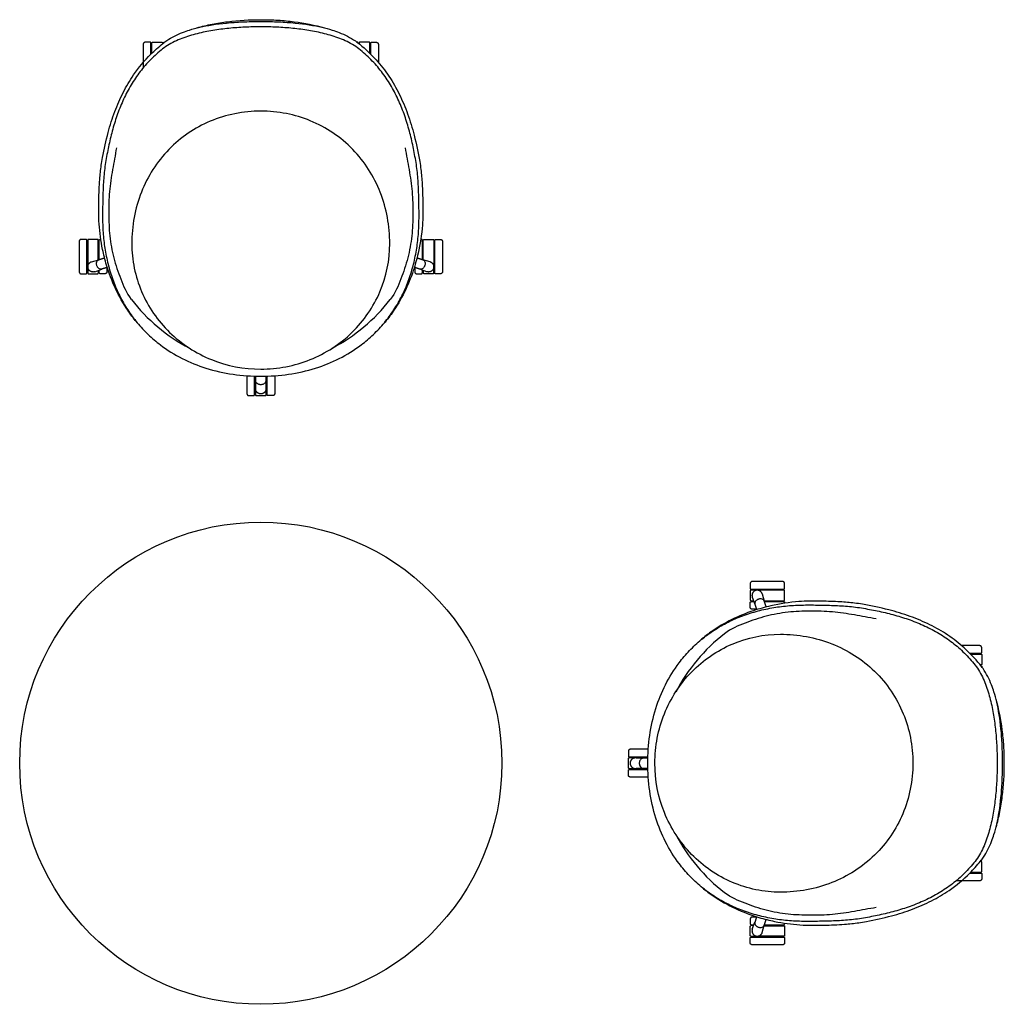
# Model space of a CAD drawing. Units: millimetres. Extents: x -1409 to 1409, y -1409 to 1409.
# Drawn here: x -457 to 1409, y -457 to 1409 of the extents above; entities that cross this region are included whole.
import ezdxf

# ---------------------------------------------------------------- set-up
doc = ezdxf.new("R2010")
doc.units = ezdxf.units.MM
doc.header["$MEASUREMENT"] = 0
doc.layers.add('Default', color=7, linetype='Continuous')

msp = doc.modelspace()

# ---------------------------------------------------------------- linework, layer by layer
at = {"layer": 'Default'}
for p, q in [((-206.5, 1345.8, 33.3), (-206.5, 1365.2, 33.3)), ((-186.5, 1365.2, 33.3), (-186.5, 1363.5, 33.3)), ((186.5, 1365.2, 33.3), (186.5, 1363.5, 33.3)), ((206.5, 1345.8, 33.3), (206.5, 1365.2, 33.3)), ((-328, 991.4, 33.3), (-328, 942.4, 33.3)), ((-308, 954.1, 33.3), (-308, 991.4, 33.3)), ((308, 954.1, 33.3), (308, 991.4, 33.3)), ((328, 991.4, 33.3), (328, 942.4, 33.3)), ((-10, 733.5, 33.3), (-10, 711.3, 33.3)), ((10, 711.3, 33.3), (10, 733.5, 33.3)), ((991.4, 328, 33.3), (942.4, 328, 33.3)), ((954.1, 308, 33.3), (991.4, 308, 33.3)), ((1345.8, 206.5, 33.3), (1365.2, 206.5, 33.3)), ((1365.2, 186.5, 33.3), (1363.5, 186.5, 33.3)), ((711.3, 10, 33.3), (733.5, 10, 33.3)), ((733.5, -10, 33.3), (711.3, -10, 33.3)), ((1365.2, -186.5, 33.3), (1363.5, -186.5, 33.3)), ((1345.8, -206.5, 33.3), (1365.2, -206.5, 33.3)), ((954.1, -308, 33.3), (991.4, -308, 33.3)), ((991.4, -328, 33.3), (942.4, -328, 33.3))]:
    msp.add_line(p, q, dxfattribs=at)
for points in [[(-222.8, 1362.7), (-222.8, 1328.5)], [(-208.3, 1344.1), (-208.3, 1364.8)], [(208.3, 1344.1), (208.3, 1364.8)], [(222.8, 1362.7), (222.8, 1328.4)], [(-222.8, 1328.5), (-222.8, 1318.1)], [(-329.7, 929.5), (-329.7, 991)], [(-306.2, 954.7), (-306.2, 991)], [(306.2, 954.7), (306.2, 991)], [(329.7, 929.5), (329.7, 991)], [(-344.3, 988.9), (-344.3, 931.5)], [(344.3, 988.9), (344.3, 931.5)], [(-320.9, 950.5), (-307.2, 954.3)], [(320.9, 950.5), (307.2, 954.3)], [(-314.7, 931.5), (-301.4, 936.4)], [(-306.2, 929.5), (-306.2, 934.7)], [(-291.7, 939.5), (-291.7, 931.5)], [(291.7, 939.5), (291.7, 931.5)], [(314.7, 931.5), (301.4, 936.4)], [(306.2, 929.5), (306.2, 934.7)], [(-326.7, 927.8), (-309.2, 927.8)], [(326.7, 927.8), (309.2, 927.8)], [(-26.3, 734.3), (-26.3, 700.5)], [(-11.8, 698.5), (-11.8, 733.6)], [(11.8, 698.5), (11.8, 733.6)], [(26.3, 734.3), (26.3, 700.5)], [(-8.7, 696.8), (8.7, 696.8)], [(988.9, 344.3), (931.5, 344.3)], [(927.8, 326.7), (927.8, 309.2)], [(929.5, 329.7), (991, 329.7)], [(950.5, 320.9), (954.3, 307.2)], [(929.5, 306.2), (934.7, 306.2)], [(931.5, 314.7), (936.4, 301.4)], [(954.7, 306.2), (991, 306.2)], [(939.5, 291.7), (931.5, 291.7)], [(1362.7, 222.8), (1328.4, 222.8)], [(1344.1, 208.3), (1364.8, 208.3)], [(734.3, 26.3), (700.5, 26.3)], [(696.8, -8.7), (696.8, 8.7)], [(698.5, 11.8), (733.6, 11.8)], [(698.5, -11.8), (733.6, -11.8)], [(734.3, -26.3), (700.5, -26.3)], [(1328.5, -222.8), (1318.1, -222.8)], [(1362.7, -222.8), (1328.5, -222.8)], [(1344.1, -208.3), (1364.8, -208.3)], [(939.5, -291.7), (931.5, -291.7)], [(927.8, -326.7), (927.8, -309.2)], [(929.5, -306.2), (934.7, -306.2)], [(931.5, -314.7), (936.4, -301.4)], [(950.5, -320.9), (954.3, -307.2)], [(954.7, -306.2), (991, -306.2)], [(929.5, -329.7), (991, -329.7)], [(988.9, -344.3), (931.5, -344.3)]]:
    msp.add_lwpolyline(points, dxfattribs=at)
msp.add_circle((0, 0), 457, dxfattribs=at)
for centre, radius, start, end in [((89295157.5, 927.1, 33.3), 89295485.5, 179.999990208, 179.999991144), ((89295157.5, 927.1, 33.3), 89295485.5, 179.999991144, 179.999998747), ((-89295793.4, 927.1, 33.3), 89295485.5, 0.000001253, 0.00000444), ((89295793.4, 927.1, 33.3), 89295485.5, 179.99999556, 179.999998747), ((-89295157.5, 927.1, 33.3), 89295485.5, 0.000008856, 0.000009792), ((-89295157.5, 927.1, 33.3), 89295485.5, 0.000001253, 0.000008856), ((22.3, 1086.2, 33.3), 338.5, 217.7476, 242.2888), ((-22.3, 1086.2, 33.3), 338.5, 297.7112, 322.2524), ((89295475.5, 696.1, 33.3), 89295485.5, 179.999990208, 179.999998747), ((-89295475.5, 696.1, 33.3), 89295485.5, 0.000001253, 0.000009792), ((927.1, -89295157.5, 33.3), 89295485.5, 89.999991144, 89.999998747), ((927.1, -89295157.5, 33.3), 89295485.5, 89.999990208, 89.999991144), ((927.1, 89295793.4, 33.3), 89295485.5, 270.000001253, 270.00000444), ((1086.2, -22.3, 33.3), 338.5, 127.7476, 152.2888), ((696.1, -89295475.5, 33.3), 89295485.5, 89.999990208, 89.999998747), ((696.1, 89295475.5, 33.3), 89295485.5, 270.000001253, 270.000009792), ((1086.2, 22.3, 33.3), 338.5, 207.7112, 232.2524), ((927.1, -89295793.4, 33.3), 89295485.5, 89.99999556, 89.999998747), ((927.1, 89295157.5, 33.3), 89295485.5, 270.000001253, 270.000008856), ((927.1, 89295157.5, 33.3), 89295485.5, 270.000008856, 270.000009792)]:
    msp.add_arc(centre, radius, start, end, dxfattribs=at)
for points, knots in [([(-135.1, 1389.6, 33.3), (-129.1, 1391.6, 33.3), (-109, 1397.1, 33.3), (-75.7, 1402.5, 33.3), (-35.1, 1405.3, 33.3), (-12.1, 1405.8, 33.3), (0, 1405.8, 33.3)], [1.3809246, 1.3809246, 1.3809246, 1.3809246, 1.5, 1.75, 1.875, 2, 2, 2, 2]), ([(-121, 1393.8, 33.3), (-116.3, 1395.2, 33.3), (-106.7, 1397.6, 33.3), (-87.4, 1401.9, 33.3), (-52, 1407.6, 33.3), (-21, 1409.3, 33.3), (0, 1409.2, 33.3)], [0, 0, 0, 0, 0.586157, 1.163409, 2.334809, 4.818997, 4.818997, 4.818997, 4.818997]), ([(0, 1409.2, 33.3), (5.5, 1409.2, 33.3), (16.4, 1409.1, 33.3), (37.6, 1408.2, 33.3), (72.8, 1404.9, 33.3), (102.2, 1399.1, 33.3), (121, 1393.8, 33.3)], [0, 0, 0, 0, 0.651938, 1.287587, 2.508364, 4.819261, 4.819261, 4.819261, 4.819261]), ([(0, 1405.8, 33.3), (12.1, 1405.8, 33.3), (35.1, 1405.3, 33.3), (75.7, 1402.5, 33.3), (109, 1397.1, 33.3), (129.1, 1391.6, 33.3), (135.1, 1389.6, 33.3)], [-2, -2, -2, -2, -1.875, -1.75, -1.5, -1.3809245, -1.3809245, -1.3809245, -1.3809245]), ([(-235.8, 836.5, 33.3), (-241.6, 843.5, 33.3), (-256.6, 863.5, 33.3), (-276.6, 899.2, 33.3), (-291.4, 938.5, 33.3), (-301.7, 979.6, 33.3), (-306.5, 1014.3, 33.3), (-307.6, 1052.1, 33.3), (-306.7, 1080.4, 33.3), (-305.3, 1108.9, 33.3), (-303.2, 1129.3, 33.3), (-298.1, 1159.1, 33.3), (-290.6, 1193.3, 33.3), (-277.5, 1234.8, 33.3), (-261.6, 1271.4, 33.3), (-239.8, 1308.7, 33.3), (-214.1, 1339.6, 33.3), (-191.3, 1359.9, 33.3), (-176.2, 1371.4, 33.3), (-163.6, 1378.5, 33.3), (-149.1, 1384.9, 33.3), (-139.5, 1388.2, 33.3), (-135.1, 1389.6, 33.3)], [0, 0, 0, 0, 1.077634, 2.940331, 4.824022, 6.028944, 7.931072, 8.96088, 10.487153, 11.272148, 12.336533, 12.908464, 14.839063, 16.472435, 18.037046, 19.545846, 21.570707, 22.758833, 23.14251, 23.808375, 24.46538, 25.011115, 25.011115, 25.011115, 25.011115]), ([(135.1, 1389.6, 33.3), (139.6, 1388.2, 33.3), (149.6, 1384.7, 33.3), (164.5, 1378.1, 33.3), (177.6, 1370.5, 33.3), (196.2, 1356.1, 33.3), (218.6, 1334.7, 33.3), (243.6, 1302.7, 33.3), (263.3, 1268, 33.3), (279.1, 1230.4, 33.3), (292.1, 1187.6, 33.3), (299.5, 1152.3, 33.3), (304.3, 1121.4, 33.3), (306.1, 1095.3, 33.3), (307.2, 1066.7, 33.3), (307.3, 1040.6, 33.3), (306, 1008.5, 33.3), (300.5, 972.9, 33.3), (288.7, 930.3, 33.3), (273, 892, 33.3), (252.7, 857.6, 33.3), (237.2, 838, 33.3), (230.7, 830.6, 33.3)], [0, 0, 0, 0, 0.556378, 1.25281, 1.923977, 2.338448, 4.024209, 5.576225, 7.120579, 8.727777, 10.383915, 12.393068, 12.987952, 14.082102, 15.475676, 16.377217, 17.152383, 19.276023, 20.616707, 22.367577, 24.156456, 25.317052, 25.317052, 25.317052, 25.317052]), ([(0, 1235.9, 33.3), (-32.8, 1235.9, 33.3), (-97.5, 1223.3, 33.3), (-179.4, 1167.6, 33.3), (-223.6, 1098.1, 33.3), (-241.5, 1034.7, 33.3), (-244.5, 1001.5, 33.3), (-244.5, 984.8, 33.3)], [-15.377947, -15.377947, -15.377947, -15.377947, -11.502598, -7.748287, -3.918859, -1.968953, 0, 0, 0, 0]), ([(244.5, 984.8, 33.3), (244.5, 1018, 33.3), (232.7, 1083.7, 33.3), (179, 1168.2, 33.3), (110.5, 1214.4, 33.3), (48.3, 1232.8, 33.3), (16.2, 1235.9, 33.3), (0, 1235.9, 33.3)], [-15.378231, -15.378231, -15.378231, -15.378231, -11.463604, -7.628973, -3.787697, -1.918386, 0, 0, 0, 0]), ([(-244.5, 984.8, 33.3), (-244.5, 969.2, 33.3), (-241.3, 938.1, 33.3), (-222.6, 878, 33.3), (-177, 811.9, 33.3), (-95.7, 759.2, 33.3), (-32, 746.9, 33.3), (0, 746.9, 33.3)], [0, 0, 0, 0, 1.839088, 3.681958, 7.393161, 11.141565, 14.916121, 14.916121, 14.916121, 14.916121]), ([(0, 746.9, 33.3), (16, 746.9, 33.3), (48, 750, 33.3), (109.3, 768, 33.3), (177, 811.8, 33.3), (231.6, 891, 33.3), (244.5, 953.6, 33.3), (244.5, 984.8, 33.3)], [0, 0, 0, 0, 1.889437, 3.775156, 7.521347, 11.231731, 14.916121, 14.916121, 14.916121, 14.916121]), ([(-310.9, 943.3, 33.3), (-311, 943.8, 33.3), (-311.3, 945, 33.3), (-311.6, 947.4, 33.3), (-311.1, 951, 33.3), (-309.1, 953.7, 33.3), (-307.2, 954.3, 33.3)], [0, 0, 0, 0, 0.0724651, 0.1436576, 0.2779308, 0.5061958, 0.5061958, 0.5061958, 0.5061958]), ([(307.2, 954.3, 33.3), (309.1, 953.7, 33.3), (311.1, 951, 33.3), (311.6, 947.4, 33.3), (311.3, 945, 33.3), (311, 943.8, 33.3), (310.9, 943.3, 33.3)], [-0.5061958, -0.5061958, -0.5061958, -0.5061958, -0.2779308, -0.1436576, -0.0724651, 0, 0, 0, 0]), ([(-301.4, 936.4, 33.3), (-303.3, 935.8, 33.3), (-306.5, 936.8, 33.3), (-309, 939.5, 33.3), (-310.2, 941.5, 33.3), (-310.7, 942.7, 33.3), (-310.9, 943.3, 33.3)], [-0.5061958, -0.5061958, -0.5061958, -0.5061958, -0.2779308, -0.1436576, -0.0724651, 0, 0, 0, 0]), ([(310.9, 943.3, 33.3), (310.7, 942.7, 33.3), (310.2, 941.5, 33.3), (309, 939.5, 33.3), (306.5, 936.8, 33.3), (303.3, 935.8, 33.3), (301.4, 936.4, 33.3)], [0, 0, 0, 0, 0.0724651, 0.1436576, 0.2779308, 0.5061958, 0.5061958, 0.5061958, 0.5061958]), ([(-190.3, 793, 33.3), (-164.5, 773.3, 33.3), (-103, 742.6, 33.3), (0.1, 728.6, 33.3), (86.5, 740.4, 33.3), (149.6, 765.9, 33.3), (177.2, 783.1, 33.3), (190.3, 793, 33.3)], [-15.983289, -15.983289, -15.983289, -15.983289, -12.146151, -7.990865, -3.835435, -1.933617, 0, 0, 0, 0]), ([(0, 717.4, 33.3), (-0.6, 717.4, 33.3), (-1.8, 717.5, 33.3), (-4.1, 718, 33.3), (-7.5, 719.5, 33.3), (-9.4, 722.3, 33.3), (-9.4, 724.3, 33.3)], [0, 0, 0, 0, 0.0724651, 0.1436576, 0.2779308, 0.5061958, 0.5061958, 0.5061958, 0.5061958]), ([(9.4, 724.3, 33.3), (9.4, 722.3, 33.3), (7.5, 719.5, 33.3), (4.1, 718, 33.3), (1.8, 717.5, 33.3), (0.6, 717.4, 33.3), (0, 717.4, 33.3)], [-0.5061958, -0.5061958, -0.5061958, -0.5061958, -0.2779308, -0.1436576, -0.0724651, 0, 0, 0, 0]), ([(1389.6, 135.1, 33.3), (1388.2, 139.6, 33.3), (1384.7, 149.6, 33.3), (1378.1, 164.5, 33.3), (1370.5, 177.6, 33.3), (1356.1, 196.2, 33.3), (1334.7, 218.6, 33.3), (1302.7, 243.6, 33.3), (1268, 263.3, 33.3), (1230.4, 279.1, 33.3), (1187.6, 292.1, 33.3), (1152.3, 299.5, 33.3), (1121.4, 304.3, 33.3), (1095.3, 306.1, 33.3), (1066.7, 307.2, 33.3), (1040.6, 307.3, 33.3), (1008.5, 306, 33.3), (972.9, 300.5, 33.3), (930.3, 288.7, 33.3), (892, 273, 33.3), (857.6, 252.7, 33.3), (838, 237.2, 33.3), (830.6, 230.7, 33.3)], [0, 0, 0, 0, 0.556378, 1.25281, 1.923977, 2.338448, 4.024209, 5.576225, 7.120579, 8.727777, 10.383915, 12.393068, 12.987952, 14.082102, 15.475676, 16.377217, 17.152383, 19.276023, 20.616707, 22.367577, 24.156456, 25.317052, 25.317052, 25.317052, 25.317052]), ([(943.3, 310.9, 33.3), (942.7, 310.7, 33.3), (941.5, 310.2, 33.3), (939.5, 309, 33.3), (936.8, 306.5, 33.3), (935.8, 303.3, 33.3), (936.4, 301.4, 33.3)], [0, 0, 0, 0, 0.0724651, 0.1436576, 0.2779308, 0.5061958, 0.5061958, 0.5061958, 0.5061958]), ([(954.3, 307.2, 33.3), (953.7, 309.1, 33.3), (951, 311.1, 33.3), (947.4, 311.6, 33.3), (945, 311.3, 33.3), (943.8, 311, 33.3), (943.3, 310.9, 33.3)], [-0.5061958, -0.5061958, -0.5061958, -0.5061958, -0.2779308, -0.1436576, -0.0724651, 0, 0, 0, 0]), ([(746.9, 0, 33.3), (746.9, 16, 33.3), (750, 48, 33.3), (768, 109.3, 33.3), (811.8, 177, 33.3), (891, 231.6, 33.3), (953.6, 244.5, 33.3), (984.8, 244.5, 33.3)], [0, 0, 0, 0, 1.889437, 3.775156, 7.521347, 11.231731, 14.916121, 14.916121, 14.916121, 14.916121]), ([(984.8, 244.5, 33.3), (1018, 244.5, 33.3), (1083.7, 232.7, 33.3), (1168.2, 179, 33.3), (1214.4, 110.5, 33.3), (1232.8, 48.3, 33.3), (1235.9, 16.2, 33.3), (1235.9, 0, 33.3)], [-15.378231, -15.378231, -15.378231, -15.378231, -11.463604, -7.628973, -3.787697, -1.918386, 0, 0, 0, 0]), ([(793, -190.3, 33.3), (773.3, -164.5, 33.3), (742.6, -103, 33.3), (728.6, 0.1, 33.3), (740.4, 86.5, 33.3), (765.9, 149.6, 33.3), (783.1, 177.2, 33.3), (793, 190.3, 33.3)], [-15.983289, -15.983289, -15.983289, -15.983289, -12.146151, -7.990865, -3.835435, -1.933617, 0, 0, 0, 0]), ([(1405.8, 0, 33.3), (1405.8, 12.1, 33.3), (1405.3, 35.1, 33.3), (1402.5, 75.7, 33.3), (1397.1, 109, 33.3), (1391.6, 129.1, 33.3), (1389.6, 135.1, 33.3)], [-2, -2, -2, -2, -1.875, -1.75, -1.5, -1.3809245, -1.3809245, -1.3809245, -1.3809245]), ([(1409.2, 0, 33.3), (1409.2, 5.5, 33.3), (1409.1, 16.4, 33.3), (1408.2, 37.6, 33.3), (1404.9, 72.8, 33.3), (1399.1, 102.2, 33.3), (1393.8, 121, 33.3)], [0, 0, 0, 0, 0.651938, 1.287587, 2.508364, 4.819261, 4.819261, 4.819261, 4.819261]), ([(724.3, 9.4, 33.3), (722.3, 9.4, 33.3), (719.5, 7.5, 33.3), (718, 4.1, 33.3), (717.5, 1.8, 33.3), (717.4, 0.6, 33.3), (717.4, 0, 33.3)], [-0.5061958, -0.5061958, -0.5061958, -0.5061958, -0.2779308, -0.1436576, -0.0724651, 0, 0, 0, 0]), ([(984.8, -244.5, 33.3), (969.2, -244.5, 33.3), (938.1, -241.3, 33.3), (878, -222.6, 33.3), (811.9, -177, 33.3), (759.2, -95.7, 33.3), (746.9, -32, 33.3), (746.9, 0, 33.3)], [0, 0, 0, 0, 1.839088, 3.681958, 7.393161, 11.141565, 14.916121, 14.916121, 14.916121, 14.916121]), ([(1235.9, 0, 33.3), (1235.9, -32.8, 33.3), (1223.3, -97.5, 33.3), (1167.6, -179.4, 33.3), (1098.1, -223.6, 33.3), (1034.7, -241.5, 33.3), (1001.5, -244.5, 33.3), (984.8, -244.5, 33.3)], [-15.377947, -15.377947, -15.377947, -15.377947, -11.502598, -7.748287, -3.918859, -1.968953, 0, 0, 0, 0]), ([(1389.6, -135.1, 33.3), (1391.6, -129.1, 33.3), (1397.1, -109, 33.3), (1402.5, -75.7, 33.3), (1405.3, -35.1, 33.3), (1405.8, -12.1, 33.3), (1405.8, 0, 33.3)], [1.3809246, 1.3809246, 1.3809246, 1.3809246, 1.5, 1.75, 1.875, 2, 2, 2, 2]), ([(1393.8, -121, 33.3), (1395.2, -116.3, 33.3), (1397.6, -106.7, 33.3), (1401.9, -87.4, 33.3), (1407.6, -52, 33.3), (1409.3, -21, 33.3), (1409.2, 0, 33.3)], [0, 0, 0, 0, 0.586157, 1.163409, 2.334809, 4.818997, 4.818997, 4.818997, 4.818997]), ([(717.4, 0, 33.3), (717.4, -0.6, 33.3), (717.5, -1.8, 33.3), (718, -4.1, 33.3), (719.5, -7.5, 33.3), (722.3, -9.4, 33.3), (724.3, -9.4, 33.3)], [0, 0, 0, 0, 0.0724651, 0.1436576, 0.2779308, 0.5061958, 0.5061958, 0.5061958, 0.5061958]), ([(836.5, -235.8, 33.3), (843.5, -241.6, 33.3), (863.5, -256.6, 33.3), (899.2, -276.6, 33.3), (938.5, -291.4, 33.3), (979.6, -301.7, 33.3), (1014.3, -306.5, 33.3), (1052.1, -307.6, 33.3), (1080.4, -306.7, 33.3), (1108.9, -305.3, 33.3), (1129.3, -303.2, 33.3), (1159.1, -298.1, 33.3), (1193.3, -290.6, 33.3), (1234.8, -277.5, 33.3), (1271.4, -261.6, 33.3), (1308.7, -239.8, 33.3), (1339.6, -214.1, 33.3), (1359.9, -191.3, 33.3), (1371.4, -176.2, 33.3), (1378.5, -163.6, 33.3), (1384.9, -149.1, 33.3), (1388.2, -139.5, 33.3), (1389.6, -135.1, 33.3)], [0, 0, 0, 0, 1.077634, 2.940331, 4.824022, 6.028944, 7.931072, 8.96088, 10.487153, 11.272148, 12.336533, 12.908464, 14.839063, 16.472435, 18.037046, 19.545846, 21.570707, 22.758833, 23.14251, 23.808375, 24.46538, 25.011115, 25.011115, 25.011115, 25.011115]), ([(936.4, -301.4, 33.3), (935.8, -303.3, 33.3), (936.8, -306.5, 33.3), (939.5, -309, 33.3), (941.5, -310.2, 33.3), (942.7, -310.7, 33.3), (943.3, -310.9, 33.3)], [-0.5061958, -0.5061958, -0.5061958, -0.5061958, -0.2779308, -0.1436576, -0.0724651, 0, 0, 0, 0]), ([(943.3, -310.9, 33.3), (943.8, -311, 33.3), (945, -311.3, 33.3), (947.4, -311.6, 33.3), (951, -311.1, 33.3), (953.7, -309.1, 33.3), (954.3, -307.2, 33.3)], [0, 0, 0, 0, 0.0724651, 0.1436576, 0.2779308, 0.5061958, 0.5061958, 0.5061958, 0.5061958])]:
    msp.add_open_spline(points, degree=3, knots=knots, dxfattribs=at)
for points, degree in [([(0, 1395.7, 33.3), (-10.1, 1395.7, 33.3), (-30.4, 1395.3, 33.3), (-60.7, 1393.1, 33.3), (-90.8, 1389.3, 33.3), (-120.7, 1383.2, 33.3), (-149.7, 1374.4, 33.3), (-177.5, 1361.6, 33.3), (-200.9, 1341.9, 33.3), (-222, 1320.1, 33.3), (-240.2, 1295.6, 33.3), (-255.4, 1269.3, 33.3), (-267.9, 1241.5, 33.3), (-277.8, 1212.8, 33.3), (-285.7, 1183.4, 33.3), (-291.7, 1153.7, 33.3), (-296.9, 1123.7, 33.3), (-298.9, 1093.4, 33.3), (-299.7, 1063, 33.3), (-300.1, 1032.6, 33.3), (-299.1, 1002.2, 33.3), (-295.3, 972.1, 33.3), (-289.1, 942.3, 33.3), (-279.9, 913.3, 33.3), (-267.8, 885.4, 33.3), (-252.7, 859, 33.3), (-234.6, 834.5, 33.3), (-213.9, 812.2, 33.3), (-198.4, 799.1, 33.3), (-190.3, 793, 33.3)], 3), ([(190.3, 793, 33.3), (198.4, 799.1, 33.3), (213.9, 812.2, 33.3), (234.6, 834.5, 33.3), (252.7, 859, 33.3), (267.8, 885.4, 33.3), (279.9, 913.3, 33.3), (289.1, 942.3, 33.3), (295.3, 972.1, 33.3), (299.1, 1002.2, 33.3), (300.1, 1032.6, 33.3), (299.7, 1063, 33.3), (298.9, 1093.4, 33.3), (296.9, 1123.7, 33.3), (291.7, 1153.7, 33.3), (285.7, 1183.4, 33.3), (277.8, 1212.8, 33.3), (267.9, 1241.5, 33.3), (255.4, 1269.3, 33.3), (240.2, 1295.6, 33.3), (222, 1320.1, 33.3), (200.9, 1341.9, 33.3), (177.5, 1361.6, 33.3), (149.7, 1374.4, 33.3), (120.7, 1383.2, 33.3), (90.8, 1389.3, 33.3), (60.7, 1393.1, 33.3), (30.4, 1395.3, 33.3), (10.1, 1395.7, 33.3), (0, 1395.7, 33.3)], 3), ([(-210.1, 1366.5, 33.3), (-214.5, 1366.5, 33.3), (-219, 1366.5, 33.3)], 2), ([(-204.4, 1366.5, 33.3), (-196.5, 1366.5, 33.3), (-188.7, 1366.5, 33.3)], 2), ([(-183, 1366.5, 33.3), (-182.8, 1366.5, 33.3), (-182.6, 1366.5, 33.3)], 2), ([(183, 1366.5, 33.3), (182.8, 1366.5, 33.3), (182.6, 1366.5, 33.3)], 2), ([(204.4, 1366.5, 33.3), (196.5, 1366.5, 33.3), (188.7, 1366.5, 33.3)], 2), ([(210.1, 1366.5, 33.3), (214.5, 1366.5, 33.3), (219, 1366.5, 33.3)], 2), ([(-273.6, 1166.4, 33.3), (-275.9, 1152.6, 33.3), (-281.3, 1125.1, 33.3), (-287.7, 1083.4, 33.3), (-288.6, 1041.3, 33.3), (-287.2, 999.2, 33.3), (-279.6, 957.6, 33.3), (-265.9, 917.8, 33.3), (-255.3, 891.8, 33.3), (-245.4, 879, 33.3)], 3), ([(273.6, 1166.4, 33.3), (275.9, 1152.6, 33.3), (281.3, 1125.1, 33.3), (287.7, 1083.4, 33.3), (288.6, 1041.3, 33.3), (287.2, 999.2, 33.3), (279.6, 957.6, 33.3), (265.9, 917.8, 33.3), (255.3, 891.8, 33.3), (245.4, 879, 33.3)], 3), ([(-331.5, 992.8, 33.3), (-336, 992.8, 33.3), (-340.4, 992.8, 33.3)], 2), ([(-310.1, 992.7, 33.3), (-318, 992.7, 33.3), (-325.8, 992.7, 33.3)], 2), ([(-304.4, 992.8, 33.3), (-303.8, 992.8, 33.3), (-303.2, 992.8, 33.3)], 2), ([(304.4, 992.8, 33.3), (303.8, 992.8, 33.3), (303.2, 992.8, 33.3)], 2), ([(310.1, 992.7, 33.3), (318, 992.7, 33.3), (325.8, 992.7, 33.3)], 2), ([(331.5, 992.8, 33.3), (336, 992.8, 33.3), (340.4, 992.8, 33.3)], 2), ([(-327.9, 968.2, 33.3), (-328.8, 968.2, 33.3), (-329.7, 968.2, 33.3)], 2), ([(-329.7, 952.2, 33.3), (-328.9, 952.2, 33.3), (-328.1, 952.2, 33.3)], 2), ([(-308, 968.2, 33.3), (-307.1, 968.2, 33.3), (-306.2, 968.2, 33.3)], 2), ([(308, 968.2, 33.3), (307.1, 968.2, 33.3), (306.2, 968.2, 33.3)], 2), ([(327.9, 968.2, 33.3), (328.8, 968.2, 33.3), (329.7, 968.2, 33.3)], 2), ([(329.7, 952.2, 33.3), (328.9, 952.2, 33.3), (328.1, 952.2, 33.3)], 2), ([(-340.4, 927.7, 33.3), (-336, 927.7, 33.3), (-331.5, 927.7, 33.3)], 2), ([(-295.5, 927.7, 33.3), (-300, 927.7, 33.3), (-304.4, 927.7, 33.3)], 2), ([(295.5, 927.7, 33.3), (300, 927.7, 33.3), (304.4, 927.7, 33.3)], 2), ([(340.4, 927.7, 33.3), (336, 927.7, 33.3), (331.5, 927.7, 33.3)], 2), ([(-11.8, 721.2, 33.3), (-10.9, 721.2, 33.3), (-10.1, 721.2, 33.3)], 2), ([(11.8, 721.2, 33.3), (10.9, 721.2, 33.3), (10.1, 721.2, 33.3)], 2), ([(-22.5, 696.7, 33.3), (-18, 696.7, 33.3), (-13.5, 696.7, 33.3)], 2), ([(22.5, 696.7, 33.3), (18, 696.7, 33.3), (13.5, 696.7, 33.3)], 2), ([(927.7, 340.4, 33.3), (927.7, 336, 33.3), (927.7, 331.5, 33.3)], 2), ([(992.8, 331.5, 33.3), (992.8, 336, 33.3), (992.8, 340.4, 33.3)], 2), ([(952.2, 329.7, 33.3), (952.2, 328.9, 33.3), (952.2, 328.1, 33.3)], 2), ([(968.2, 327.9, 33.3), (968.2, 328.8, 33.3), (968.2, 329.7, 33.3)], 2), ([(992.7, 310.1, 33.3), (992.7, 318, 33.3), (992.7, 325.8, 33.3)], 2), ([(793, 190.3, 33.3), (799.1, 198.4, 33.3), (812.2, 213.9, 33.3), (834.5, 234.6, 33.3), (859, 252.7, 33.3), (885.4, 267.8, 33.3), (913.3, 279.9, 33.3), (942.3, 289.1, 33.3), (972.1, 295.3, 33.3), (1002.2, 299.1, 33.3), (1032.6, 300.1, 33.3), (1063, 299.7, 33.3), (1093.4, 298.9, 33.3), (1123.7, 296.9, 33.3), (1153.7, 291.7, 33.3), (1183.4, 285.7, 33.3), (1212.8, 277.8, 33.3), (1241.5, 267.9, 33.3), (1269.3, 255.4, 33.3), (1295.6, 240.2, 33.3), (1320.1, 222, 33.3), (1341.9, 200.9, 33.3), (1361.6, 177.5, 33.3), (1374.4, 149.7, 33.3), (1383.2, 120.7, 33.3), (1389.3, 90.8, 33.3), (1393.1, 60.7, 33.3), (1395.3, 30.4, 33.3), (1395.7, 10.1, 33.3), (1395.7, 0, 33.3)], 3), ([(927.7, 295.5, 33.3), (927.7, 300, 33.3), (927.7, 304.4, 33.3)], 2), ([(968.2, 308, 33.3), (968.2, 307.1, 33.3), (968.2, 306.2, 33.3)], 2), ([(992.8, 304.4, 33.3), (992.8, 303.8, 33.3), (992.8, 303.2, 33.3)], 2), ([(1166.4, 273.6, 33.3), (1152.6, 275.9, 33.3), (1125.1, 281.3, 33.3), (1083.4, 287.7, 33.3), (1041.3, 288.6, 33.3), (999.2, 287.2, 33.3), (957.6, 279.6, 33.3), (917.8, 265.9, 33.3), (891.8, 255.3, 33.3), (879, 245.4, 33.3)], 3), ([(1366.5, 210.1, 33.3), (1366.5, 214.5, 33.3), (1366.5, 219, 33.3)], 2), ([(1366.5, 204.4, 33.3), (1366.5, 196.5, 33.3), (1366.5, 188.7, 33.3)], 2), ([(1366.5, 183, 33.3), (1366.5, 182.8, 33.3), (1366.5, 182.6, 33.3)], 2), ([(696.7, 22.5, 33.3), (696.7, 18, 33.3), (696.7, 13.5, 33.3)], 2), ([(721.2, 11.8, 33.3), (721.2, 10.9, 33.3), (721.2, 10.1, 33.3)], 2), ([(696.7, -22.5, 33.3), (696.7, -18, 33.3), (696.7, -13.5, 33.3)], 2), ([(721.2, -11.8, 33.3), (721.2, -10.9, 33.3), (721.2, -10.1, 33.3)], 2), ([(1395.7, 0, 33.3), (1395.7, -10.1, 33.3), (1395.3, -30.4, 33.3), (1393.1, -60.7, 33.3), (1389.3, -90.8, 33.3), (1383.2, -120.7, 33.3), (1374.4, -149.7, 33.3), (1361.6, -177.5, 33.3), (1341.9, -200.9, 33.3), (1320.1, -222, 33.3), (1295.6, -240.2, 33.3), (1269.3, -255.4, 33.3), (1241.5, -267.9, 33.3), (1212.8, -277.8, 33.3), (1183.4, -285.7, 33.3), (1153.7, -291.7, 33.3), (1123.7, -296.9, 33.3), (1093.4, -298.9, 33.3), (1063, -299.7, 33.3), (1032.6, -300.1, 33.3), (1002.2, -299.1, 33.3), (972.1, -295.3, 33.3), (942.3, -289.1, 33.3), (913.3, -279.9, 33.3), (885.4, -267.8, 33.3), (859, -252.7, 33.3), (834.5, -234.6, 33.3), (812.2, -213.9, 33.3), (799.1, -198.4, 33.3), (793, -190.3, 33.3)], 3), ([(1366.5, -183, 33.3), (1366.5, -182.8, 33.3), (1366.5, -182.6, 33.3)], 2), ([(1366.5, -204.4, 33.3), (1366.5, -196.5, 33.3), (1366.5, -188.7, 33.3)], 2), ([(1366.5, -210.1, 33.3), (1366.5, -214.5, 33.3), (1366.5, -219, 33.3)], 2), ([(1166.4, -273.6, 33.3), (1152.6, -275.9, 33.3), (1125.1, -281.3, 33.3), (1083.4, -287.7, 33.3), (1041.3, -288.6, 33.3), (999.2, -287.2, 33.3), (957.6, -279.6, 33.3), (917.8, -265.9, 33.3), (891.8, -255.3, 33.3), (879, -245.4, 33.3)], 3), ([(927.7, -295.5, 33.3), (927.7, -300, 33.3), (927.7, -304.4, 33.3)], 2), ([(968.2, -308, 33.3), (968.2, -307.1, 33.3), (968.2, -306.2, 33.3)], 2), ([(992.7, -310.1, 33.3), (992.7, -318, 33.3), (992.7, -325.8, 33.3)], 2), ([(992.8, -304.4, 33.3), (992.8, -303.8, 33.3), (992.8, -303.2, 33.3)], 2), ([(927.7, -340.4, 33.3), (927.7, -336, 33.3), (927.7, -331.5, 33.3)], 2), ([(952.2, -329.7, 33.3), (952.2, -328.9, 33.3), (952.2, -328.1, 33.3)], 2), ([(968.2, -327.9, 33.3), (968.2, -328.8, 33.3), (968.2, -329.7, 33.3)], 2), ([(992.8, -331.5, 33.3), (992.8, -336, 33.3), (992.8, -340.4, 33.3)], 2)]:
    msp.add_open_spline(points, degree=degree, dxfattribs=at)
for points, weights in [([(-219, 1366.5, 33.3), (-222.8, 1366.5, 33.3), (-222.8, 1362.7, 33.3)], [1, 0.707115767664, 1]), ([(-208.3, 1364.8, 33.3), (-208.3, 1366.5, 33.3), (-210.1, 1366.5, 33.3)], [1, 0.707440572611, 1]), ([(-206.5, 1365.2, 33.3), (-206.5, 1366.5, 33.3), (-205.3, 1366.5, 33.3)], [1, 0.707107781859, 1]), ([(-205.3, 1366.5, 33.3), (-204.8, 1366.5, 33.3), (-204.4, 1366.5, 33.3)], [1, 0.992424625046, 1]), ([(-188.7, 1366.5, 33.3), (-188.2, 1366.5, 33.3), (-187.8, 1366.5, 33.3)], [1, 0.992424630339, 1]), ([(-187.8, 1366.5, 33.3), (-186.5, 1366.5, 33.3), (-186.5, 1365.2, 33.3)], [1, 0.707107785544, 1]), ([(-184.7, 1364.9, 33.3), (-184.6, 1366.5, 33.3), (-183, 1366.5, 33.3)], [0.974769197854, 0.720652633871, 1]), ([(184.7, 1364.9, 33.3), (184.6, 1366.5, 33.3), (183, 1366.5, 33.3)], [0.971376557187, 0.722530631153, 1]), ([(187.8, 1366.5, 33.3), (186.5, 1366.5, 33.3), (186.5, 1365.2, 33.3)], [1, 0.707107785544, 1]), ([(188.7, 1366.5, 33.3), (188.2, 1366.5, 33.3), (187.8, 1366.5, 33.3)], [1, 0.992424630339, 1]), ([(205.3, 1366.5, 33.3), (204.8, 1366.5, 33.3), (204.4, 1366.5, 33.3)], [1, 0.992424625046, 1]), ([(206.5, 1365.2, 33.3), (206.5, 1366.5, 33.3), (205.3, 1366.5, 33.3)], [1, 0.707107781859, 1]), ([(208.3, 1364.8, 33.3), (208.3, 1366.5, 33.3), (210.1, 1366.5, 33.3)], [1, 0.707440572611, 1]), ([(219, 1366.5, 33.3), (222.8, 1366.5, 33.3), (222.8, 1362.7, 33.3)], [1, 0.707115767664, 1]), ([(-340.4, 992.8, 33.3), (-344.3, 992.8, 33.3), (-344.3, 988.9, 33.3)], [1, 0.707115767664, 1]), ([(-329.7, 991, 33.3), (-329.7, 992.8, 33.3), (-331.5, 992.8, 33.3)], [1, 0.707440572611, 1]), ([(-326.7, 992.7, 33.3), (-328, 992.7, 33.3), (-328, 991.4, 33.3)], [1, 0.707107781859, 1]), ([(-325.8, 992.7, 33.3), (-326.3, 992.8, 33.3), (-326.7, 992.7, 33.3)], [1, 0.992424625046, 1]), ([(-309.2, 992.7, 33.3), (-309.7, 992.8, 33.3), (-310.1, 992.7, 33.3)], [1, 0.992424630339, 1]), ([(-308, 991.4, 33.3), (-308, 992.7, 33.3), (-309.2, 992.7, 33.3)], [1, 0.707107785544, 1]), ([(-306.2, 991, 33.3), (-306.2, 992.8, 33.3), (-304.4, 992.8, 33.3)], [1, 0.707440572611, 1]), ([(306.2, 991, 33.3), (306.2, 992.8, 33.3), (304.4, 992.8, 33.3)], [1, 0.707440572611, 1]), ([(308, 991.4, 33.3), (308, 992.7, 33.3), (309.2, 992.7, 33.3)], [1, 0.707107785544, 1]), ([(309.2, 992.7, 33.3), (309.7, 992.8, 33.3), (310.1, 992.7, 33.3)], [1, 0.992424630339, 1]), ([(325.8, 992.7, 33.3), (326.3, 992.8, 33.3), (326.7, 992.7, 33.3)], [1, 0.992424625046, 1]), ([(326.7, 992.7, 33.3), (328, 992.7, 33.3), (328, 991.4, 33.3)], [1, 0.707107781859, 1]), ([(329.7, 991, 33.3), (329.7, 992.8, 33.3), (331.5, 992.8, 33.3)], [1, 0.707440572611, 1]), ([(340.4, 992.8, 33.3), (344.3, 992.8, 33.3), (344.3, 988.9, 33.3)], [1, 0.707115767664, 1]), ([(-307.2, 954.3, 33.3), (-301.7, 956.2, 33.3), (-296.2, 958, 33.3)], [1, 0.999999994728, 0.999999989925]), ([(296.2, 958.1, 33.3), (301.7, 956.2, 33.3), (307.2, 954.3, 33.3)], [0.999999990071, 0.999999994805, 1]), ([(-327.4, 937.9, 33.3), (-330.4, 947.4, 33.3), (-320.9, 950.5, 33.3)], [1, 0.707863898241, 1]), ([(-314.7, 931.5, 33.3), (-324.2, 928.4, 33.3), (-327.4, 937.9, 33.3)], [1, 0.70786287962, 1]), ([(-291, 939.7, 33.3), (-296.2, 938.1, 33.3), (-301.4, 936.4, 33.3)], [0.99999999067, 0.999999995132, 1]), ([(301.4, 936.4, 33.3), (296.2, 938.1, 33.3), (291, 939.7, 33.3)], [1, 0.999999995057, 0.999999990526]), ([(327.4, 937.9, 33.3), (324.2, 928.4, 33.3), (314.7, 931.5, 33.3)], [1, 0.707863898241, 1]), ([(320.9, 950.5, 33.3), (330.4, 947.4, 33.3), (327.4, 937.9, 33.3)], [1, 0.70786287962, 1]), ([(-344.3, 931.5, 33.3), (-344.3, 927.7, 33.3), (-340.4, 927.7, 33.3)], [1, 0.707440409736, 1]), ([(-331.5, 927.7, 33.3), (-329.7, 927.7, 33.3), (-329.7, 929.5, 33.3)], [1, 0.708711232586, 1]), ([(-328, 929, 33.3), (-328, 927.8, 33.3), (-326.7, 927.8, 33.3)], [1, 0.707121774356, 1]), ([(-309.2, 927.8, 33.3), (-308, 927.8, 33.3), (-308, 929, 33.3)], [1, 0.707121774356, 1]), ([(-304.4, 927.7, 33.3), (-306.2, 927.7, 33.3), (-306.2, 929.5, 33.3)], [1, 0.708711232586, 1]), ([(-291.7, 931.5, 33.3), (-291.7, 927.7, 33.3), (-295.5, 927.7, 33.3)], [1, 0.707440409736, 1]), ([(291.7, 931.5, 33.3), (291.7, 927.7, 33.3), (295.5, 927.7, 33.3)], [1, 0.707440409736, 1]), ([(304.4, 927.7, 33.3), (306.2, 927.7, 33.3), (306.2, 929.5, 33.3)], [1, 0.708711232586, 1]), ([(309.2, 927.8, 33.3), (308, 927.8, 33.3), (308, 929, 33.3)], [1, 0.707121774356, 1]), ([(328, 929, 33.3), (328, 927.8, 33.3), (326.7, 927.8, 33.3)], [1, 0.707121774356, 1]), ([(331.5, 927.7, 33.3), (329.7, 927.7, 33.3), (329.7, 929.5, 33.3)], [1, 0.708711232586, 1]), ([(344.3, 931.5, 33.3), (344.3, 927.7, 33.3), (340.4, 927.7, 33.3)], [1, 0.707440409736, 1]), ([(-9.4, 724.3, 33.3), (-9.5, 728.9, 33.3), (-9.5, 733.5, 33.3)], [1, 0.999999995827, 0.999999991947]), ([(9.5, 733.5, 33.3), (9.5, 728.9, 33.3), (9.4, 724.3, 33.3)], [0.999999992071, 0.999999995891, 1]), ([(0, 700, 33.3), (-10, 700.1, 33.3), (-10, 710.1, 33.3)], [1, 0.707863898241, 1]), ([(10, 710.1, 33.3), (10, 700.1, 33.3), (0, 700, 33.3)], [1, 0.70786287962, 1]), ([(-26.3, 700.5, 33.3), (-26.3, 696.7, 33.3), (-22.5, 696.7, 33.3)], [1, 0.707440409736, 1]), ([(-13.5, 696.7, 33.3), (-11.8, 696.7, 33.3), (-11.8, 698.5, 33.3)], [1, 0.708711232586, 1]), ([(-10, 698, 33.3), (-10, 696.8, 33.3), (-8.7, 696.8, 33.3)], [1, 0.707121774356, 1]), ([(8.7, 696.8, 33.3), (10, 696.8, 33.3), (10, 698, 33.3)], [1, 0.707121774356, 1]), ([(13.5, 696.7, 33.3), (11.8, 696.7, 33.3), (11.8, 698.5, 33.3)], [1, 0.708711232586, 1]), ([(26.3, 700.5, 33.3), (26.3, 696.7, 33.3), (22.5, 696.7, 33.3)], [1, 0.707440409736, 1]), ([(931.5, 344.3, 33.3), (927.7, 344.3, 33.3), (927.7, 340.4, 33.3)], [1, 0.707440409736, 1]), ([(992.8, 340.4, 33.3), (992.8, 344.3, 33.3), (988.9, 344.3, 33.3)], [1, 0.707115767664, 1]), ([(927.7, 331.5, 33.3), (927.7, 329.7, 33.3), (929.5, 329.7, 33.3)], [1, 0.708711232586, 1]), ([(929, 328, 33.3), (927.8, 328, 33.3), (927.8, 326.7, 33.3)], [1, 0.707121774356, 1]), ([(937.9, 327.4, 33.3), (928.4, 324.2, 33.3), (931.5, 314.7, 33.3)], [1, 0.707863898241, 1]), ([(950.5, 320.9, 33.3), (947.4, 330.4, 33.3), (937.9, 327.4, 33.3)], [1, 0.70786287962, 1]), ([(991, 329.7, 33.3), (992.8, 329.7, 33.3), (992.8, 331.5, 33.3)], [1, 0.707440572611, 1]), ([(992.7, 326.7, 33.3), (992.7, 328, 33.3), (991.4, 328, 33.3)], [1, 0.707107781859, 1]), ([(992.7, 325.8, 33.3), (992.8, 326.3, 33.3), (992.7, 326.7, 33.3)], [1, 0.992424625046, 1]), ([(927.7, 304.4, 33.3), (927.7, 306.2, 33.3), (929.5, 306.2, 33.3)], [1, 0.708711232586, 1]), ([(927.8, 309.2, 33.3), (927.8, 308, 33.3), (929, 308, 33.3)], [1, 0.707121774356, 1]), ([(936.4, 301.4, 33.3), (938.1, 296.2, 33.3), (939.7, 291, 33.3)], [1, 0.999999995057, 0.999999990526]), ([(958.1, 296.2, 33.3), (956.2, 301.7, 33.3), (954.3, 307.2, 33.3)], [0.999999990071, 0.999999994805, 1]), ([(991, 306.2, 33.3), (992.8, 306.2, 33.3), (992.8, 304.4, 33.3)], [1, 0.707440572611, 1]), ([(991.4, 308, 33.3), (992.7, 308, 33.3), (992.7, 309.2, 33.3)], [1, 0.707107785544, 1]), ([(992.7, 309.2, 33.3), (992.8, 309.7, 33.3), (992.7, 310.1, 33.3)], [1, 0.992424630339, 1]), ([(931.5, 291.7, 33.3), (927.7, 291.7, 33.3), (927.7, 295.5, 33.3)], [1, 0.707440409736, 1]), ([(1366.5, 219, 33.3), (1366.5, 222.8, 33.3), (1362.7, 222.8, 33.3)], [1, 0.707115767664, 1]), ([(1364.8, 208.3, 33.3), (1366.5, 208.3, 33.3), (1366.5, 210.1, 33.3)], [1, 0.707440572611, 1]), ([(1365.2, 206.5, 33.3), (1366.5, 206.5, 33.3), (1366.5, 205.3, 33.3)], [1, 0.707107781859, 1]), ([(1366.5, 187.8, 33.3), (1366.5, 186.5, 33.3), (1365.2, 186.5, 33.3)], [1, 0.707107785544, 1]), ([(1366.5, 205.3, 33.3), (1366.5, 204.8, 33.3), (1366.5, 204.4, 33.3)], [1, 0.992424625046, 1]), ([(1366.5, 188.7, 33.3), (1366.5, 188.2, 33.3), (1366.5, 187.8, 33.3)], [1, 0.992424630339, 1]), ([(1364.9, 184.7, 33.3), (1366.5, 184.6, 33.3), (1366.5, 183, 33.3)], [0.971376557187, 0.722530631153, 1]), ([(700.5, 26.3, 33.3), (696.7, 26.3, 33.3), (696.7, 22.5, 33.3)], [1, 0.707440409736, 1]), ([(696.7, 13.5, 33.3), (696.7, 11.8, 33.3), (698.5, 11.8, 33.3)], [1, 0.708711232586, 1]), ([(696.8, 8.7, 33.3), (696.8, 10, 33.3), (698, 10, 33.3)], [1, 0.707121774356, 1]), ([(710.1, 10, 33.3), (700.1, 10, 33.3), (700, 0, 33.3)], [1, 0.70786287962, 1]), ([(733.5, 9.5, 33.3), (728.9, 9.5, 33.3), (724.3, 9.4, 33.3)], [0.999999992071, 0.999999995891, 1]), ([(696.7, -13.5, 33.3), (696.7, -11.8, 33.3), (698.5, -11.8, 33.3)], [1, 0.708711232586, 1]), ([(698, -10, 33.3), (696.8, -10, 33.3), (696.8, -8.7, 33.3)], [1, 0.707121774356, 1]), ([(700, 0, 33.3), (700.1, -10, 33.3), (710.1, -10, 33.3)], [1, 0.707863898241, 1]), ([(724.3, -9.4, 33.3), (728.9, -9.5, 33.3), (733.5, -9.5, 33.3)], [1, 0.999999995827, 0.999999991947]), ([(700.5, -26.3, 33.3), (696.7, -26.3, 33.3), (696.7, -22.5, 33.3)], [1, 0.707440409736, 1]), ([(1364.9, -184.7, 33.3), (1366.5, -184.6, 33.3), (1366.5, -183, 33.3)], [0.974769197854, 0.720652633871, 1]), ([(1366.5, -187.8, 33.3), (1366.5, -186.5, 33.3), (1365.2, -186.5, 33.3)], [1, 0.707107785544, 1]), ([(1365.2, -206.5, 33.3), (1366.5, -206.5, 33.3), (1366.5, -205.3, 33.3)], [1, 0.707107781859, 1]), ([(1366.5, -188.7, 33.3), (1366.5, -188.2, 33.3), (1366.5, -187.8, 33.3)], [1, 0.992424630339, 1]), ([(1366.5, -205.3, 33.3), (1366.5, -204.8, 33.3), (1366.5, -204.4, 33.3)], [1, 0.992424625046, 1]), ([(1366.5, -219, 33.3), (1366.5, -222.8, 33.3), (1362.7, -222.8, 33.3)], [1, 0.707115767664, 1]), ([(1364.8, -208.3, 33.3), (1366.5, -208.3, 33.3), (1366.5, -210.1, 33.3)], [1, 0.707440572611, 1]), ([(931.5, -291.7, 33.3), (927.7, -291.7, 33.3), (927.7, -295.5, 33.3)], [1, 0.707440409736, 1]), ([(939.7, -291, 33.3), (938.1, -296.2, 33.3), (936.4, -301.4, 33.3)], [0.99999999067, 0.999999995132, 1]), ([(954.3, -307.2, 33.3), (956.2, -301.7, 33.3), (958, -296.2, 33.3)], [1, 0.999999994728, 0.999999989925]), ([(927.7, -304.4, 33.3), (927.7, -306.2, 33.3), (929.5, -306.2, 33.3)], [1, 0.708711232586, 1]), ([(927.8, -309.2, 33.3), (927.8, -308, 33.3), (929, -308, 33.3)], [1, 0.707121774356, 1]), ([(931.5, -314.7, 33.3), (928.4, -324.2, 33.3), (937.9, -327.4, 33.3)], [1, 0.70786287962, 1]), ([(991, -306.2, 33.3), (992.8, -306.2, 33.3), (992.8, -304.4, 33.3)], [1, 0.707440572611, 1]), ([(991.4, -308, 33.3), (992.7, -308, 33.3), (992.7, -309.2, 33.3)], [1, 0.707107785544, 1]), ([(992.7, -309.2, 33.3), (992.8, -309.7, 33.3), (992.7, -310.1, 33.3)], [1, 0.992424630339, 1]), ([(927.7, -331.5, 33.3), (927.7, -329.7, 33.3), (929.5, -329.7, 33.3)], [1, 0.708711232586, 1]), ([(929, -328, 33.3), (927.8, -328, 33.3), (927.8, -326.7, 33.3)], [1, 0.707121774356, 1]), ([(937.9, -327.4, 33.3), (947.4, -330.4, 33.3), (950.5, -320.9, 33.3)], [1, 0.707863898241, 1]), ([(991, -329.7, 33.3), (992.8, -329.7, 33.3), (992.8, -331.5, 33.3)], [1, 0.707440572611, 1]), ([(992.7, -326.7, 33.3), (992.7, -328, 33.3), (991.4, -328, 33.3)], [1, 0.707107781859, 1]), ([(992.7, -325.8, 33.3), (992.8, -326.3, 33.3), (992.7, -326.7, 33.3)], [1, 0.992424625046, 1]), ([(931.5, -344.3, 33.3), (927.7, -344.3, 33.3), (927.7, -340.4, 33.3)], [1, 0.707440409736, 1]), ([(992.8, -340.4, 33.3), (992.8, -344.3, 33.3), (988.9, -344.3, 33.3)], [1, 0.707115767664, 1])]:
    msp.add_rational_spline(points, weights, degree=2, dxfattribs=at)

doc.saveas('drawing.dxf')
